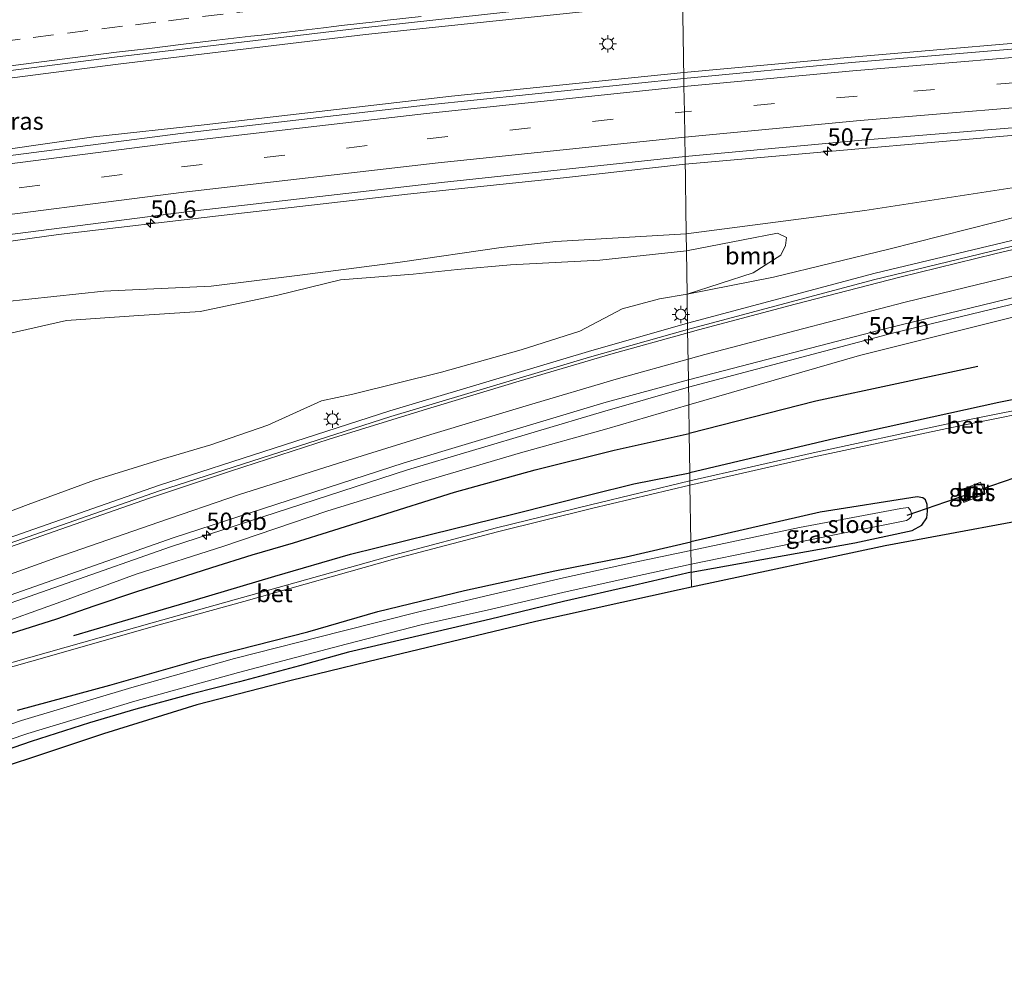
# Model space of a CAD drawing. Units: metres. Extents: x 129992 to 140008, y 437500 to 443752.
# Drawn here: x 130523 to 130665, y 440699 to 440838 of the extents above; entities that cross this region are included whole.
import ezdxf
from ezdxf.enums import TextEntityAlignment as Align

# ---------------------------------------------------------------- set-up
doc = ezdxf.new("R2010")
doc.units = ezdxf.units.M
doc.linetypes.add('VW-3-9_STREEP', pattern=[12, 3, -9])
doc.layers.get('0').update_dxf_attribs({"lineweight": 25})
for name, color, linetype, lineweight in [('B-ME-AM-KILOMETR-S-B1', 7, 'Continuous', 18), ('B-ME-BV-GELEIDECONSTRUCTIE-GELEIDERAIL-L-B1', 213, 'BV-GELEIDERAIL', 18), ('B-ME-GR-BOOM-GV-B6', 93, 'Continuous', 18), ('B-ME-GW-KRUINLIJN-L-B1', 93, 'Continuous', 18), ('B-ME-GW-TEENLIJN-L-B1', 93, 'Continuous', 18), ('B-ME-IE-GRASLAND-GV-B6', 93, 'Continuous', 18), ('B-ME-IE-HULPGEOMETRIE-L-B1', 53, 'Continuous', 18), ('B-ME-IE-INRICHTINGSELEMENT-S-B1', 253, 'Continuous', 18), ('B-ME-IE-MEUBILAIR_WEGMEUBILAIR-LICHTMAST-S-B1', 8, 'Continuous', 18), ('B-ME-OG-WATER-GV-B6', 153, 'Continuous', 18), ('B-ME-VH-VERH_SOORT-BETON-OVERIG-GV-B6', 8, 'IE-TERREINAFSCHEIDING-NATUURLIJK-HOUTWAL', 18), ('B-ME-VH-VERH_SOORT-BITUMEN-GV-B6', 8, 'IE-TERREINAFSCHEIDING-NATUURLIJK-HOUTWAL', 18), ('B-ME-VW-MARKERING-39STREEP-015-L-B1', 255, 'VW-3-9_STREEP', 18), ('B-ME-VW-MARKERING-STREEP-015-L-B1', 7, 'Continuous', 18)]:
    doc.layers.add(name, color=color, linetype=linetype, lineweight=lineweight)
for name, color, linetype in [('B-ME-GR-BOMENRIJ-L-B1', 10, 'Continuous'), ('B-ME-GW-INSTEEKWATERGANG-L-B1', 10, 'Continuous'), ('B-ME-KG-KADASTRAAL-OPNAMEDTMGRENS-L-B1', 10, 'Continuous'), ('B-ME-KW-DUIKER-L-B1', 10, 'Continuous')]:
    doc.layers.add(name, color=color, linetype=linetype)
doc.styles.add('NLCS-ISO', font='NLCS-ISO.TTF')
doc.linetypes.add('BV-GELEIDERAIL', pattern='A,10,-3,[108,NLCS.SHX,S=1,R=0,X=0,Y=0],-3', length=16)
doc.linetypes.add('IE-TERREINAFSCHEIDING-NATUURLIJK-HOUTWAL', pattern='A,7,-1.5,[67,NLCS.SHX,S=0.75,R=45,X=0,Y=0],-1.5,7,-1.5,[70,NLCS.SHX,S=0.75,R=0,X=0,Y=0],-1.5', length=20)

# ---------------------------------------------------------------- blocks, each defined once
blk = doc.blocks.new('hecto')
for p, q in [((0, 0.625), (-0.625, 0)), ((0, -0.625), (0, 0.625)), ((-0.625, 0), (0.625, 0)), ((0.625, 0), (0, -0.625))]:
    blk.add_line(p, q)
blk = doc.blocks.new('lantaarnpaal')
for p, q in [((-0.75, 0), (-1.25, 0)), ((-0.88, 0.88), (-0.53, 0.53)), ((0, 0.75), (0, 1.25)), ((0.53, 0.53), (0.88, 0.88)), ((0.75, 0), (1.25, 0)), ((-0.53, -0.53), (-0.88, -0.88)), ((0, -0.75), (0, -1.25)), ((0.53, -0.53), (0.88, -0.88))]:
    blk.add_line(p, q)
blk.add_circle((0, 0), 0.75)
blk = doc.blocks.new('put')
for p, q in [((0.75, 0.75), (-0.75, 0.75)), ((-0.75, 0.75), (-0.75, -0.75)), ((0.75, -0.75), (0.75, 0.75)), ((-0.75, -0.75), (0.75, -0.75))]:
    blk.add_line(p, q)
blk.add_lwpolyline([(-0.625, 0.625), (0.625, 0.625), (0.625, -0.625), (-0.625, -0.625)], close=True)

msp = doc.modelspace()

# ---------------------------------------------------------------- linework, layer by layer
at = {"layer": 'B-ME-BV-GELEIDECONSTRUCTIE-GELEIDERAIL-L-B1'}
for points in [[(130982.285, 440849.262, 7.596), (130968.628, 440849.003, 7.589), (130919.846, 440848.121, 7.603), (130884.16, 440847.183, 7.561), (130845.038, 440845.868, 7.54), (130801.328, 440843.876, 7.519), (130753.275, 440841.252, 7.666), (130715.087, 440838.868, 7.694), (130678.707, 440836.087, 7.694), (130642.641, 440833.036, 7.777), (130618.474, 440830.808, 7.792)], [(130618.32, 440841.036, 7.742), (130607.045, 440839.919, 7.735), (130572.531, 440836.288, 7.78), (130536.794, 440832.03, 7.746), (130505.047, 440827.898, 7.696), (130470.552, 440823.098, 7.663)], [(130994.415, 440832.387, 7.17), (130967.803, 440831.719, 7.219), (130920.922, 440831.352, 7.254), (130884.113, 440829.981, 7.303), (130849.386, 440827.944, 7.219), (130810.261, 440824.035, 7.177), (130784.501, 440820.496, 7.079), (130748.582, 440814.679, 6.925), (130716.923, 440808.732, 6.701), (130682.497, 440801.362, 6.302), (130648.614, 440793.146, 5.91), (130619.159, 440785.363, 5.304)], [(130425.9, 440805.442, 7.689), (130430.411, 440806.23, 7.686), (130442.226, 440808.203, 7.642), (130477.865, 440813.777, 7.707), (130513.506, 440818.673, 7.685), (130533.315, 440821.517, 7.635), (130549.219, 440823.257, 7.731), (130584.949, 440827.394, 7.752), (130618.474, 440830.808, 7.792)], [(130747.389, 440826.175, 6.482), (130727.285, 440825.331, 7.371), (130714.984, 440824.774, 7.441), (130679.524, 440822.917, 7.546), (130644.265, 440819.849, 7.63), (130618.674, 440817.558, 7.605)], [(130746.483, 440824.809, 6.454), (130727.887, 440820.831, 6.951), (130705.765, 440815.869, 6.783), (130679.747, 440809.885, 6.538), (130646.103, 440801.798, 6.082), (130619.02, 440794.58, 5.571)], [(130618.674, 440817.558, 7.605), (130601.108, 440815.609, 7.649), (130578.569, 440813.23, 7.707), (130552.096, 440810.195, 7.665), (130528.192, 440807.401, 7.62), (130500.515, 440803.557, 7.538), (130471.432, 440799.406, 7.468), (130443.844, 440795.129, 7.447)], [(130391.988, 440712.625, 0.946), (130397.809, 440714.137, 1.243), (130407.168, 440717.77, 1.494), (130424.482, 440725.358, 1.735), (130437.334, 440730.954, 1.78), (130446.842, 440735.007, 1.885), (130461.712, 440741.03, 1.942), (130482.279, 440749.145, 2.17), (130511.389, 440760.248, 2.777), (130542.636, 440771.177, 3.706), (130576.044, 440781.957, 4.577), (130604.73, 440790.525, 5.273), (130619.02, 440794.58, 5.571)], [(130389.111, 440698.819, 0.68), (130398.71, 440703.359, 1.143), (130405.918, 440706.755, 1.454), (130410.733, 440709.117, 1.566), (130427.732, 440716.77, 1.595), (130441.128, 440722.726, 1.668), (130464.437, 440732.579, 1.754), (130485.554, 440740.861, 2.003), (130514.203, 440751.679, 2.637), (130544.384, 440762.302, 3.531), (130578.579, 440773.403, 4.407), (130606.726, 440781.817, 5.073), (130619.159, 440785.363, 5.304)]]:
    msp.add_polyline3d(points, dxfattribs=at)
at = {"layer": 'B-ME-GR-BOMENRIJ-L-B1'}
for points in [[(130693.312, 440789.036, 0.879), (130663.959, 440783.165, 0.907), (130640.346, 440777.953, 0.998), (130619.345, 440773.002, 0.991)], [(130660.949, 440788.356, 2.719), (130637.523, 440783.344, 2.831), (130619.26, 440778.677, 2.831)], [(130501.55, 440740.76, 1.059), (130511.202, 440745.194, 1.347), (130515.848, 440747.186, 1.408), (130520.661, 440749.596, 1.6), (130527.828, 440751.84, 1.594), (130533.504, 440753.835, 1.639), (130539.35, 440755.787, 1.855), (130550.319, 440759.326, 1.99), (130556.171, 440761.146, 2.098), (130562.123, 440762.872, 1.998), (130573.753, 440766.521, 2.344), (130585.383, 440770.182, 2.596), (130597.005, 440773.406, 2.724), (130608.448, 440776.248, 2.938), (130619.26, 440778.677, 2.831)], [(130530.398, 440749.478, 1.136), (130536.301, 440751.226, 1.13), (130547.652, 440754.562, 1.106), (130559.433, 440758.071, 1.195), (130570.356, 440761.22, 1.115), (130582.076, 440764.11, 1.085), (130593.974, 440767.078, 1.069), (130605.08, 440769.859, 1.061), (130611.258, 440771.377, 1.03), (130619.345, 440773.002, 0.991)]]:
    msp.add_polyline3d(points, dxfattribs=at)
at = {"layer": 'B-ME-GR-BOOM-GV-B6'}
for points in [[(130628.51, 440801.848, 5.249), (130618.957, 440798.778, 4.83), (130618.863, 440805.031, 5.851), (130627.067, 440806.639, 5.851), (130632.013, 440807.621, 5.886), (130633.327, 440806.986, 5.816), (130633.179, 440805.827, 5.718), (130632.475, 440804.429, 5.627), (130628.51, 440801.848, 5.249)], [(130618.863, 440805.031, 5.851), (130618.957, 440798.778, 4.83), (130614.996, 440798.105, 4.812), (130609.589, 440796.689, 4.638), (130603.452, 440793.466, 4.486), (130594.995, 440790.749, 4.275), (130583.506, 440787.518, 4.003), (130570.695, 440784.333, 3.739), (130566.167, 440783.375, 3.6), (130558.43, 440779.873, 3.439), (130550.172, 440777.018, 3.216), (130543.167, 440774.937, 2.967), (130533.414, 440771.916, 2.865), (130523.813, 440768.393, 2.574), (130515.265, 440765.2, 2.425)], [(130521.074, 440793.11, 5.673), (130529.345, 440794.985, 5.923), (130539.054, 440795.655, 5.898), (130548.656, 440796.284, 5.719), (130559.85, 440798.657, 5.86), (130568.896, 440800.864, 6), (130579.385, 440801.697, 5.872), (130585.826, 440802.364, 5.847), (130593.453, 440803.016, 5.796), (130606.345, 440803.722, 5.682), (130618.863, 440805.031, 5.851)]]:
    msp.add_polyline3d(points, dxfattribs=at)
at = {"layer": 'B-ME-GW-INSTEEKWATERGANG-L-B1'}
for points in [[(130619.562, 440758.62, 0.452), (130643.191, 440762.878, 0.325), (130651.457, 440764.639, 0.339), (130652.862, 440765.411, 0.318), (130653.562, 440766.503, 0.318), (130653.671, 440767.434, 0.318), (130653.6, 440768.432, 0.311), (130653.398, 440769.061, 0.297), (130652.975, 440769.383, 0.29), (130652.171, 440769.529, 0.29), (130638.176, 440767.302, 0.269), (130619.495, 440763.038, 0.374)], [(130522.298, 440738.68, 0.488), (130535.624, 440742.32, 0.336), (130549.099, 440746.16, 0.419), (130564.221, 440750.013, 0.372), (130574.328, 440752.974, 0.434), (130586.831, 440755.966, 0.402), (130599.884, 440758.809, 0.407), (130610.158, 440760.868, 0.351), (130619.495, 440763.038, 0.374)], [(130619.562, 440758.62, 0.452), (130611.271, 440756.733, 0.332), (130601.129, 440754.376, 0.369), (130590.583, 440751.834, 0.335), (130580.837, 440749.588, 0.33), (130570.06, 440747.062, 0.351), (130562.978, 440745.099, 0.317), (130554.349, 440742.774, 0.296), (130547.488, 440741.062, 0.356), (130539.339, 440738.841, 0.383), (130532.682, 440736.87, 0.41), (130524.248, 440734.177, 0.372), (130517.807, 440731.948, 0.39)]]:
    msp.add_polyline3d(points, dxfattribs=at)
at = {"layer": 'B-ME-GW-KRUINLIJN-L-B1'}
for points in [[(130995.237, 440831.244, 6.569), (130980.87, 440830.687, 6.471), (130953.914, 440830.199, 6.541), (130926.264, 440830.12, 6.576), (130899.381, 440829.184, 6.527), (130874.187, 440828.175, 6.499), (130849.504, 440826.655, 6.387), (130824.674, 440824.556, 6.317), (130802.395, 440821.782, 6.359), (130775.173, 440817.953, 6.268), (130748.879, 440813.265, 6.156), (130721.223, 440808.347, 5.967), (130693.694, 440802.241, 5.624), (130666.747, 440795.657, 5.26), (130643.849, 440789.931, 4.987), (130619.197, 440782.815, 4.462)], [(130723.614, 440823.751, 6.453), (130715.589, 440823.142, 6.425), (130701.324, 440820.84, 6.446), (130683.727, 440817.311, 6.201), (130665.873, 440814.168, 6.082), (130644.638, 440810.878, 6.082), (130618.826, 440807.491, 6.061)], [(130419.039, 440790.057, 6.755), (130420.19, 440789.386, 6.604), (130422.539, 440789.403, 6.524), (130429.663, 440789.587, 6.509), (130433.931, 440789.422, 6.43), (130436.056, 440788.607, 6.305), (130440.688, 440786.832, 6.08), (130444.794, 440784.542, 5.857), (130454.177, 440784.57, 6.016), (130463.448, 440787.221, 5.99), (130473.908, 440789.155, 6.026), (130478.629, 440790.133, 6.103), (130487.165, 440791.085, 6.058), (130497.467, 440792.407, 6.13), (130504.861, 440794.745, 6.212), (130516.63, 440797.285, 6.205), (130534.763, 440799.24, 6.212), (130550.259, 440799.923, 6.196), (130563.031, 440801.545, 6.26), (130577.538, 440803.401, 6.094), (130592.107, 440805.539, 6.164), (130600.029, 440806.407, 6.107), (130618.826, 440807.491, 6.061)], [(130619.197, 440782.815, 4.462), (130607.39, 440779.354, 4.159), (130594.881, 440775.89, 3.92), (130579.761, 440771.371, 3.595), (130566.919, 440767.422, 3.25), (130552.06, 440762.368, 2.8), (130539.426, 440758.367, 2.552), (130528.536, 440754.347, 2.179), (130518.047, 440750.608, 1.88), (130506.628, 440745.551, 1.511), (130498.587, 440742.389, 1.354), (130490.053, 440737.853, 1.18), (130478.013, 440733.85, 0.992), (130467.57, 440730.161, 0.943), (130457.194, 440726.33, 0.833), (130445.917, 440721.981, 0.757)]]:
    msp.add_polyline3d(points, dxfattribs=at)
at = {"layer": 'B-ME-GW-TEENLIJN-L-B1'}
msp.add_polyline3d([(130723.614, 440823.751, 6.453), (130714.777, 440820.255, 6.188), (130703.691, 440817.899, 5.957), (130686.072, 440814.321, 5.768), (130670.9, 440811.064, 5.53), (130648.067, 440805.309, 5.313), (130631.45, 440801.246, 4.97), (130618.957, 440798.778, 4.83)], dxfattribs=at)
at = {"layer": 'B-ME-IE-GRASLAND-GV-B6'}
for points in [[(130679.639, 440835.349, 7.064), (130642.72, 440832.249, 7.063), (130618.487, 440829.952, 7.099), (130618.303, 440842.222, 7.064), (130642.661, 440844.36, 7.043), (130678.532, 440847.483, 7.015)], [(130618.303, 440842.222, 7.064), (130618.487, 440829.952, 7.099), (130581.167, 440826.069, 7.136), (130545.81, 440822.007, 7.076), (130510.11, 440817.387, 7.03), (130474.585, 440812.314, 7.028), (130442.258, 440807.519, 6.961), (130428.369, 440805.353, 6.997), (130428.304, 440805.786, 6.997), (130427.317, 440805.64, 7.022), (130427.291, 440806.317, 7.049), (130427.832, 440807.026, 6.953), (130426.868, 440806.849, 6.953), (130433.536, 440816.263, 6.953), (130434.398, 440816.418, 7.069), (130434.521, 440817.05, 7.069), (130434.931, 440817.09, 7.069), (130435.722, 440818.27, 7.069), (130469.194, 440823.859, 6.968), (130504.399, 440828.94, 6.971), (130536.305, 440833.017, 7.04), (130571.717, 440837.226, 7.091), (130607.278, 440841.127, 7.079), (130618.303, 440842.222, 7.064)], [(130618.658, 440818.656, 6.811), (130644.196, 440821.008, 6.79), (130679.437, 440823.93, 6.79)], [(130618.826, 440807.491, 6.061), (130644.638, 440810.878, 6.082), (130665.873, 440814.168, 6.082), (130683.727, 440817.311, 6.201), (130701.324, 440820.84, 6.446), (130715.589, 440823.142, 6.425), (130723.614, 440823.751, 6.453), (130714.777, 440820.255, 6.188), (130703.691, 440817.899, 5.957), (130686.072, 440814.321, 5.768), (130670.9, 440811.064, 5.53), (130648.067, 440805.309, 5.313), (130631.45, 440801.246, 4.97), (130618.957, 440798.778, 4.83), (130628.51, 440801.848, 5.249), (130632.475, 440804.429, 5.627), (130633.179, 440805.827, 5.718), (130633.327, 440806.986, 5.816), (130632.013, 440807.621, 5.886), (130627.067, 440806.639, 5.851), (130618.863, 440805.031, 5.851), (130618.826, 440807.491, 6.061)], [(130511.414, 440806.133, 6.688), (130546.694, 440810.699, 6.8), (130583.491, 440814.911, 6.76), (130618.658, 440818.656, 6.811), (130618.826, 440807.491, 6.061), (130600.029, 440806.407, 6.107), (130592.107, 440805.539, 6.164), (130577.538, 440803.401, 6.094), (130563.031, 440801.545, 6.26), (130550.259, 440799.923, 6.196), (130534.763, 440799.24, 6.212), (130516.63, 440797.285, 6.205)], [(130665.873, 440814.168, 6.082), (130644.638, 440810.878, 6.082), (130618.826, 440807.491, 6.061), (130618.658, 440818.656, 6.811)], [(130673.4834, 440807.5532, 5.724), (130645.888, 440800.848, 5.383), (130619.033, 440793.705, 4.86), (130618.957, 440798.778, 4.83), (130631.45, 440801.246, 4.97), (130648.067, 440805.309, 5.313), (130670.9, 440811.064, 5.53)], [(130516.63, 440797.285, 6.205), (130534.763, 440799.24, 6.212), (130550.259, 440799.923, 6.196), (130563.031, 440801.545, 6.26), (130577.538, 440803.401, 6.094), (130592.107, 440805.539, 6.164), (130600.029, 440806.407, 6.107), (130618.826, 440807.491, 6.061)], [(130618.826, 440807.491, 6.061), (130618.863, 440805.031, 5.851), (130606.345, 440803.722, 5.682), (130593.453, 440803.016, 5.796), (130585.826, 440802.364, 5.847), (130579.385, 440801.697, 5.872), (130568.896, 440800.864, 6), (130559.85, 440798.657, 5.86), (130548.656, 440796.284, 5.719), (130539.054, 440795.655, 5.898), (130529.345, 440794.985, 5.923), (130521.074, 440793.11, 5.673)], [(130666.747, 440795.657, 5.26), (130643.849, 440789.931, 4.987), (130619.197, 440782.815, 4.462), (130619.144, 440786.391, 4.662), (130648.084, 440793.94, 5.182), (130675.2093, 440800.5231, 5.532)], [(130515.265, 440765.2, 2.425), (130523.813, 440768.393, 2.574), (130533.414, 440771.916, 2.865), (130543.167, 440774.937, 2.967), (130550.172, 440777.018, 3.216), (130558.43, 440779.873, 3.439), (130566.167, 440783.375, 3.6), (130570.695, 440784.333, 3.739), (130583.506, 440787.518, 4.003), (130594.995, 440790.749, 4.275), (130603.452, 440793.466, 4.486), (130609.589, 440796.689, 4.638), (130614.996, 440798.105, 4.812), (130618.957, 440798.778, 4.83), (130619.033, 440793.705, 4.86), (130604.89, 440789.707, 4.573), (130576.204, 440781.139, 3.877), (130542.796, 440770.359, 3.006), (130511.549, 440759.43, 2.077)], [(130673.981, 440783.537, 0.458), (130656.344, 440779.991, 0.535), (130637.173, 440775.878, 0.584), (130619.363, 440771.817, 0.584), (130619.345, 440773.002, 0.991), (130619.26, 440778.677, 2.831), (130619.197, 440782.815, 4.462), (130643.849, 440789.931, 4.987), (130666.747, 440795.657, 5.26)], [(130514.171, 440752.846, 1.935), (130544.771, 440763.605, 2.844), (130578.129, 440774.432, 3.757), (130606.956, 440783.09, 4.425), (130619.144, 440786.391, 4.662), (130619.197, 440782.815, 4.462), (130607.39, 440779.354, 4.159), (130594.881, 440775.89, 3.92), (130579.761, 440771.371, 3.595), (130566.919, 440767.422, 3.25), (130552.06, 440762.368, 2.8), (130539.426, 440758.367, 2.552), (130528.536, 440754.347, 2.179), (130518.047, 440750.608, 1.88)], [(130518.047, 440750.608, 1.88), (130528.536, 440754.347, 2.179), (130539.426, 440758.367, 2.552), (130552.06, 440762.368, 2.8), (130566.919, 440767.422, 3.25), (130579.761, 440771.371, 3.595), (130594.881, 440775.89, 3.92), (130607.39, 440779.354, 4.159), (130619.197, 440782.815, 4.462), (130619.26, 440778.677, 2.831), (130619.345, 440773.002, 0.991), (130619.363, 440771.817, 0.584), (130605.007, 440768.378, 0.576), (130591.421, 440765.042, 0.566), (130576.583, 440761.112, 0.569), (130554.776, 440754.971, 0.546), (130542.064, 440751.427, 0.6), (130526.742, 440747.081, 0.579), (130514.272, 440743.558, 0.615)], [(130675.02, 440767.56, 0.539), (130647.56, 440762.44, 0.434), (130619.594, 440756.485, 0.526), (130619.562, 440758.62, 0.452), (130643.191, 440762.878, 0.325), (130651.457, 440764.639, 0.339), (130652.862, 440765.411, 0.318), (130653.562, 440766.503, 0.318), (130653.671, 440767.434, 0.318), (130653.6, 440768.432, 0.311), (130653.398, 440769.061, 0.297), (130652.975, 440769.383, 0.29), (130652.171, 440769.529, 0.29), (130638.176, 440767.302, 0.269), (130619.495, 440763.038, 0.374), (130619.372, 440771.225, 0.584), (130637.298, 440775.313, 0.584), (130656.479, 440779.392, 0.535), (130674.11, 440782.938, 0.458)], [(130658.897, 440768.71, 0.959), (130662.018, 440769.968, 1.036), (130661.324, 440771.627, 1.036), (130658.186, 440770.4, 1.029), (130658.897, 440768.71, 0.959)], [(130514.429, 440743, 0.615), (130526.9, 440746.523, 0.579), (130542.221, 440750.869, 0.6), (130554.933, 440754.413, 0.546), (130576.736, 440760.553, 0.569), (130591.565, 440764.48, 0.566), (130605.144, 440767.815, 0.576), (130619.372, 440771.225, 0.584), (130619.495, 440763.038, 0.374), (130610.158, 440760.868, 0.351), (130599.884, 440758.809, 0.407), (130586.831, 440755.966, 0.402), (130574.328, 440752.974, 0.434), (130564.221, 440750.013, 0.372), (130549.099, 440746.16, 0.419), (130535.624, 440742.32, 0.336), (130522.298, 440738.68, 0.488)], [(130619.495, 440763.038, 0.374), (130638.176, 440767.302, 0.269), (130652.171, 440769.529, 0.29), (130652.975, 440769.383, 0.29), (130653.398, 440769.061, 0.297), (130653.6, 440768.432, 0.311), (130653.671, 440767.434, 0.318), (130653.562, 440766.503, 0.318), (130652.862, 440765.411, 0.318), (130651.457, 440764.639, 0.339), (130643.191, 440762.878, 0.325), (130619.562, 440758.62, 0.452), (130619.544, 440759.788, -0.45), (130640.233, 440764.038, -0.443), (130650.628, 440766.118, -0.443), (130650.999, 440766.318, -0.443), (130651.311, 440766.604, -0.443), (130651.409, 440766.979, -0.443), (130651.227, 440767.52, -0.443), (130650.986, 440767.898, -0.443), (130650.894, 440767.983, -0.443), (130649.82, 440767.829, -0.443), (130635.209, 440765.077, -0.443), (130619.514, 440761.784, -0.45), (130619.495, 440763.038, 0.374)], [(130619.495, 440763.038, 0.374), (130619.514, 440761.784, -0.45), (130611.206, 440760.017, -0.45), (130601.119, 440757.795, -0.45), (130589.777, 440755.187, -0.45), (130580.237, 440752.913, -0.45), (130569.168, 440750.121, -0.45), (130553.626, 440746.167, -0.45), (130538.771, 440741.985, -0.45), (130522.873, 440737.206, -0.45), (130509.151, 440732.522, -0.45)], [(130522.298, 440738.68, 0.488), (130535.624, 440742.32, 0.336), (130549.099, 440746.16, 0.419), (130564.221, 440750.013, 0.372), (130574.328, 440752.974, 0.434), (130586.831, 440755.966, 0.402), (130599.884, 440758.809, 0.407), (130610.158, 440760.868, 0.351), (130619.495, 440763.038, 0.374)], [(130509.816, 440730.622, -0.45), (130523.792, 440735.328, -0.45), (130539.233, 440740.017, -0.45), (130554.187, 440744.142, -0.45), (130569.724, 440748.229, -0.45), (130580.743, 440751.055, -0.45), (130590.084, 440753.152, -0.45), (130601.029, 440755.709, -0.45), (130611.163, 440757.945, -0.45), (130619.544, 440759.788, -0.45), (130619.562, 440758.62, 0.452), (130611.271, 440756.733, 0.332), (130601.129, 440754.376, 0.369), (130590.583, 440751.834, 0.335), (130580.837, 440749.588, 0.33), (130570.06, 440747.062, 0.351), (130562.978, 440745.099, 0.317), (130554.349, 440742.774, 0.296), (130547.488, 440741.062, 0.356), (130539.339, 440738.841, 0.383), (130532.682, 440736.87, 0.41), (130524.248, 440734.177, 0.372), (130517.807, 440731.948, 0.39)], [(130517.807, 440731.948, 0.39), (130524.248, 440734.177, 0.372), (130532.682, 440736.87, 0.41), (130539.339, 440738.841, 0.383), (130547.488, 440741.062, 0.356), (130554.349, 440742.774, 0.296), (130562.978, 440745.099, 0.317), (130570.06, 440747.062, 0.351), (130580.837, 440749.588, 0.33), (130590.583, 440751.834, 0.335), (130601.129, 440754.376, 0.369), (130611.271, 440756.733, 0.332), (130619.562, 440758.62, 0.452), (130619.594, 440756.485, 0.526), (130617.797, 440756.102, 0.526), (130597.11, 440751.53, 0.594), (130572.88, 440745.69, 0.493), (130561.79, 440742.97, 0.549), (130548.18, 440739.47, 0.615), (130534.7, 440735.28, 0.528), (130511.21, 440727.47, 0.552)]]:
    msp.add_polyline3d(points, dxfattribs=at)
at = {"layer": 'B-ME-IE-HULPGEOMETRIE-L-B1'}
msp.add_polyline3d([(130618.303, 440842.222, 7.064), (130618.487, 440829.952, 7.099), (130618.505, 440828.767, 7.064), (130618.56, 440825.12, 7.068), (130618.615, 440821.469, 6.892), (130618.658, 440818.656, 6.811), (130618.826, 440807.491, 6.061), (130618.863, 440805.031, 5.851), (130618.957, 440798.778, 4.83), (130619.033, 440793.705, 4.86), (130619.144, 440786.391, 4.662), (130619.197, 440782.815, 4.462), (130619.26, 440778.677, 2.831), (130619.345, 440773.002, 0.991), (130619.363, 440771.817, 0.584), (130619.363, 440771.714, 0.182), (130619.37, 440771.327, 0.182), (130619.372, 440771.225, 0.584), (130619.495, 440763.038, 0.374), (130619.514, 440761.784, -0.45), (130619.544, 440759.788, -0.45), (130619.562, 440758.62, 0.452), (130619.594, 440756.485, 0.526)], dxfattribs=at)
at = {"layer": 'B-ME-KG-KADASTRAAL-OPNAMEDTMGRENS-L-B1'}
for points in [[(130999.061, 440802.403, 0.819), (130995.8, 440802.56, 0.819), (130981.18, 440802.5, 0.875), (130958.88, 440801.97, 0.805), (130947.2, 440801.84, 0.679), (130931.88, 440801.56, 0.672), (130923.48, 440801.38, 0.784), (130905.95, 440800.56, 0.77), (130890.24, 440799.5, 0.77), (130865.92, 440797.38, 0.7), (130845.66, 440795.41, 0.658), (130823.98, 440792.94, 0.707), (130798.23, 440789.56, 0.63), (130770.32, 440785.56, 0.56), (130748.27, 440781.72, 0.63), (130744.58, 440781.06, 0.672), (130704.65, 440773.59, 0.448), (130675.02, 440767.56, 0.539), (130647.56, 440762.44, 0.434), (130619.594, 440756.485, 0.526)], [(130619.594, 440756.485, 0.526), (130617.797, 440756.102, 0.526), (130597.11, 440751.53, 0.594), (130572.88, 440745.69, 0.493), (130561.79, 440742.97, 0.549), (130548.18, 440739.47, 0.615), (130534.7, 440735.28, 0.528), (130511.21, 440727.47, 0.552)]]:
    msp.add_polyline3d(points, dxfattribs=at)
at = {"layer": 'B-ME-KW-DUIKER-L-B1'}
for p, q in [((130661.263, 440770.556, 1.116), (130668.547, 440773.087, -0.5)), ((130650.722, 440766.871, -0.499), (130659.122, 440769.753, 1.116))]:
    msp.add_line(p, q, dxfattribs=at)
at = {"layer": 'B-ME-OG-WATER-GV-B6'}
for points in [[(130640.233, 440764.038, -0.443), (130619.544, 440759.788, -0.45), (130619.514, 440761.784, -0.45), (130635.209, 440765.077, -0.443), (130649.82, 440767.829, -0.443), (130650.894, 440767.983, -0.443), (130650.986, 440767.898, -0.443), (130651.227, 440767.52, -0.443), (130651.409, 440766.979, -0.443), (130651.311, 440766.604, -0.443), (130650.999, 440766.318, -0.443), (130650.628, 440766.118, -0.443), (130640.233, 440764.038, -0.443)], [(130509.151, 440732.522, -0.45), (130522.873, 440737.206, -0.45), (130538.771, 440741.985, -0.45), (130553.626, 440746.167, -0.45), (130569.168, 440750.121, -0.45), (130580.237, 440752.913, -0.45), (130589.777, 440755.187, -0.45), (130601.119, 440757.795, -0.45), (130611.206, 440760.017, -0.45), (130619.514, 440761.784, -0.45)], [(130619.514, 440761.784, -0.45), (130619.544, 440759.788, -0.45), (130611.163, 440757.945, -0.45), (130601.029, 440755.709, -0.45), (130590.084, 440753.152, -0.45), (130580.743, 440751.055, -0.45), (130569.724, 440748.229, -0.45), (130554.187, 440744.142, -0.45), (130539.233, 440740.017, -0.45), (130523.792, 440735.328, -0.45), (130509.816, 440730.622, -0.45)]]:
    msp.add_polyline3d(points, dxfattribs=at)
at = {"layer": 'B-ME-VH-VERH_SOORT-BETON-OVERIG-GV-B6'}
for points in [[(130696.596, 440787.207, 0.654), (130691.511, 440786.242, 0.479), (130674.11, 440782.938, 0.458), (130656.479, 440779.392, 0.535), (130637.298, 440775.313, 0.584), (130619.372, 440771.225, 0.584), (130619.37, 440771.327, 0.182), (130619.363, 440771.714, 0.182), (130619.363, 440771.817, 0.584), (130637.173, 440775.878, 0.584), (130656.344, 440779.991, 0.535), (130673.981, 440783.537, 0.458), (130691.393, 440786.841, 0.479), (130696.475, 440787.775, 0.625), (130696.596, 440787.207, 0.654)], [(130619.363, 440771.817, 0.584), (130619.363, 440771.714, 0.182), (130619.37, 440771.327, 0.182), (130619.372, 440771.225, 0.584), (130605.144, 440767.815, 0.576), (130591.565, 440764.48, 0.566), (130576.736, 440760.553, 0.569), (130554.933, 440754.413, 0.546), (130542.221, 440750.869, 0.6), (130526.9, 440746.523, 0.579), (130514.429, 440743, 0.615), (130495.97, 440737.774, 0.626), (130477.278, 440731.957, 0.66), (130477.105, 440732.511, 0.66), (130495.804, 440738.33, 0.626), (130514.272, 440743.558, 0.615), (130526.742, 440747.081, 0.579), (130542.064, 440751.427, 0.6), (130554.776, 440754.971, 0.546), (130576.583, 440761.112, 0.569), (130591.421, 440765.042, 0.566), (130605.007, 440768.378, 0.576), (130619.363, 440771.817, 0.584)], [(130662.018, 440769.968, 1.036), (130658.897, 440768.71, 0.959), (130658.186, 440770.4, 1.029), (130661.324, 440771.627, 1.036), (130662.018, 440769.968, 1.036)]]:
    msp.add_polyline3d(points, dxfattribs=at)
at = {"layer": 'B-ME-VH-VERH_SOORT-BITUMEN-GV-B6'}
for points in [[(130618.133, 440853.476, 6.784), (130618.182, 440850.232, 6.896), (130618.236, 440846.627, 6.961), (130618.292, 440842.948, 7.064), (130618.303, 440842.222, 7.064), (130607.278, 440841.127, 7.079), (130571.717, 440837.226, 7.091), (130536.305, 440833.017, 7.04), (130504.399, 440828.94, 6.971)], [(130618.658, 440818.656, 6.811), (130618.615, 440821.469, 6.892), (130618.56, 440825.12, 7.068), (130618.505, 440828.767, 7.064), (130618.487, 440829.952, 7.099), (130642.72, 440832.249, 7.063), (130679.639, 440835.349, 7.064)], [(130618.487, 440829.952, 7.099), (130618.505, 440828.767, 7.064), (130618.56, 440825.12, 7.068), (130618.615, 440821.469, 6.892), (130618.658, 440818.656, 6.811), (130583.491, 440814.911, 6.76), (130546.694, 440810.699, 6.8), (130511.414, 440806.133, 6.688), (130476.084, 440801.183, 6.64), (130444.277, 440796.333, 6.616), (130441.114, 440795.73, 6.596), (130418.737, 440791.572, 6.756), (130415.901, 440791.046, 6.776), (130418.716, 440795.076, 6.849), (130421.608, 440799.214, 6.923), (130424.535, 440803.403, 6.998), (130425.554, 440804.863, 7.025), (130428.369, 440805.353, 6.997), (130442.258, 440807.519, 6.961), (130474.585, 440812.314, 7.028), (130510.11, 440817.387, 7.03), (130545.81, 440822.007, 7.076), (130581.167, 440826.069, 7.136), (130618.487, 440829.952, 7.099)], [(130679.437, 440823.93, 6.79), (130644.196, 440821.008, 6.79), (130618.658, 440818.656, 6.811)], [(130675.2093, 440800.5231, 5.532), (130648.084, 440793.94, 5.182), (130619.144, 440786.391, 4.662), (130619.033, 440793.705, 4.86), (130645.888, 440800.848, 5.383), (130673.4834, 440807.5532, 5.724)], [(130511.549, 440759.43, 2.077), (130542.796, 440770.359, 3.006), (130576.204, 440781.139, 3.877), (130604.89, 440789.707, 4.573), (130619.033, 440793.705, 4.86), (130619.144, 440786.391, 4.662), (130606.956, 440783.09, 4.425), (130578.129, 440774.432, 3.757), (130544.771, 440763.605, 2.844), (130514.171, 440752.846, 1.935)]]:
    msp.add_polyline3d(points, dxfattribs=at)
at = {"layer": 'B-ME-VW-MARKERING-39STREEP-015-L-B1'}
for points in [[(130519.693, 440835.2542, 6.8543), (130524.5172, 440835.8741, 6.8668), (130529.4787, 440836.4936, 6.8689), (130534.4402, 440837.1132, 6.8732), (130539.2948, 440837.71, 6.8771), (130544.0598, 440838.2889, 6.8798), (130548.9794, 440838.8847, 6.8827), (130553.9446, 440839.4732, 6.8899), (130558.9099, 440840.0617, 6.8977), (130563.744, 440840.6304, 6.9068), (130568.71, 440841.2127, 6.9065), (130573.6126, 440841.781, 6.9068), (130578.5817, 440842.3364, 6.9128), (130583.5508, 440842.8917, 6.9209), (130588.3649, 440843.4213, 6.9204), (130593.3351, 440843.9663, 6.9206), (130598.292, 440844.4994, 6.9184), (130603.265, 440845.0186, 6.9146), (130608.2379, 440845.5378, 6.9152), (130613.0473, 440846.0159, 6.9088), (130618.0228, 440846.5104, 6.9118), (130618.2375, 440846.5312, 6.9118)], [(130986.227, 440843.778, 6.874), (130970.557, 440843.415, 6.805), (130922.947, 440842.717, 6.931), (130887.15, 440841.645, 6.91), (130863.324, 440840.898, 6.868), (130839.57, 440839.97, 6.847), (130803.725, 440838.406, 6.818), (130782.929, 440837.43, 6.706), (130747.287, 440835.275, 6.825), (130712.87, 440832.948, 6.965), (130678.615, 440830.365, 6.965), (130643.512, 440827.409, 6.979), (130618.56, 440825.12, 7.068)], [(130421.608, 440799.214, 6.923), (130442.91, 440802.675, 6.887), (130475.205, 440807.631, 6.904), (130510.603, 440812.593, 6.979), (130545.953, 440817.163, 7.031), (130581.438, 440821.231, 7.07), (130618.56, 440825.12, 7.068)]]:
    msp.add_polyline3d(points, dxfattribs=at)
at = {"layer": 'B-ME-VW-MARKERING-STREEP-015-L-B1'}
for points in [[(130983.699, 440847.294, 6.861), (130968.657, 440847.065, 6.882), (130920.028, 440846.257, 6.917), (130884.199, 440845.175, 6.945), (130845.203, 440843.833, 6.868), (130801.212, 440841.942, 6.777), (130753.492, 440839.322, 6.847), (130715.307, 440836.835, 6.987), (130678.658, 440834.012, 7.071), (130642.895, 440831.062, 7.063), (130618.505, 440828.767, 7.064)], [(130580.5664, 440838.8758, 7.014), (130575.6997, 440838.3439, 7.007), (130575.4158, 440838.3148, 7.0078), (130573.9328, 440838.1249, 7.0055), (130569.0581, 440837.5722, 7), (130567.9713, 440837.4326, 7.0048), (130566.4679, 440837.2789, 6.9964), (130561.5685, 440836.6957, 6.9908), (130557.4932, 440836.2042, 6.9813), (130555.9799, 440836.0544, 6.9786), (130551.0716, 440835.4501, 6.9698), (130546.2259, 440834.8797, 6.9663), (130541.351, 440834.2928, 6.9686), (130536.5668, 440833.7169, 6.9612), (130531.6974, 440833.1013, 6.9602), (130530.6105, 440832.9796, 6.9556), (130525.7657, 440832.3491, 6.956), (130520.9081, 440831.7333, 6.9423)], [(130880.623, 440837.803, 6.741), (130839.277, 440836.323, 6.678), (130803.194, 440834.747, 6.678), (130783.653, 440833.732, 6.615), (130748.268, 440831.813, 6.678), (130714.414, 440829.502, 6.79), (130678.731, 440826.741, 6.881), (130643.948, 440823.869, 6.867), (130618.615, 440821.469, 6.892)], [(130880.715, 440837.5, 6.706), (130839.276, 440834.685, 6.601), (130809.494, 440831.564, 6.559), (130798.924, 440830.268, 6.566), (130783.481, 440828.169, 6.538), (130746.745, 440822.206, 6.384), (130715.027, 440816.179, 6.16), (130679.975, 440808.58, 5.796), (130673.6097, 440807.0388, 5.6991), (130663.3918, 440804.6323, 5.6032), (130649.6773, 440801.2496, 5.4549), (130634.575, 440797.3472, 5.2526), (130620.6014, 440793.6342, 4.924), (130619.0407, 440793.2004, 4.8798)], [(130991.547, 440836.377, 6.636), (130967.956, 440835.983, 6.58), (130920.81, 440835.027, 6.674), (130883.677, 440833.92, 6.625), (130848.713, 440831.752, 6.66), (130809.595, 440827.713, 6.559), (130783.727, 440824.316, 6.461), (130747.329, 440818.56, 6.272), (130715.72, 440812.432, 6.09), (130680.666, 440804.905, 5.74), (130674.4993, 440803.4153, 5.6574), (130664.2883, 440801.0135, 5.5432), (130650.4492, 440797.6547, 5.346), (130635.6436, 440793.7823, 5.1058), (130621.5327, 440790.0655, 4.7536), (130619.0985, 440789.3902, 4.6915)], [(130424.535, 440803.403, 6.998), (130442.353, 440806.287, 6.979), (130474.76, 440811.206, 7.006), (130510.24, 440816.205, 7.003), (130545.892, 440820.799, 7.034), (130581.309, 440824.888, 7.109), (130618.505, 440828.767, 7.064)], [(130418.716, 440795.076, 6.849), (130443.782, 440799.134, 6.81), (130475.651, 440803.976, 6.794), (130510.966, 440808.998, 6.797), (130546.284, 440813.517, 6.901), (130582.997, 440817.737, 6.925), (130618.615, 440821.469, 6.892)], [(130619.0407, 440793.2004, 4.8798), (130607.9437, 440790.1159, 4.5655), (130594.7039, 440786.221, 4.3204), (130580.8615, 440782.0542, 4.012), (130567.2734, 440777.8276, 3.651), (130553.0495, 440773.2209, 3.1573), (130541.3483, 440769.3465, 2.8726), (130526.5856, 440764.1662, 2.5169), (130514.7496, 440760.0114, 2.0479)], [(130619.0985, 440789.3902, 4.6915), (130609.047, 440786.6017, 4.4353), (130595.7274, 440782.668, 4.2124), (130581.938, 440778.52, 3.8414), (130568.4934, 440774.3499, 3.4409), (130554.1682, 440769.7838, 3.1337), (130542.6953, 440765.8542, 2.8475), (130527.798, 440760.6956, 2.3543), (130513.9929, 440755.7302, 2.009)]]:
    msp.add_polyline3d(points, dxfattribs=at)

# ---------------------------------------------------------------- block references
at = {"layer": 'B-ME-AM-KILOMETR-S-B1', "rotation": 90}
for p in [(130639.24, 440819.465, 6.721), (130541.481, 440809.041, 6.852), (130645.164, 440792.195, 5.034), (130549.553, 440763.958, 2.984)]:
    msp.add_blockref('hecto', p, dxfattribs=at)
at = {"layer": 'B-ME-IE-INRICHTINGSELEMENT-S-B1', "rotation": 90}
for p in [(130659.087, 440769.847, 1.106), (130660.105, 440770.209, 1.12), (130661.17, 440770.605, 1.12)]:
    msp.add_blockref('put', p, dxfattribs=at)
at = {"layer": 'B-ME-IE-MEUBILAIR_WEGMEUBILAIR-LICHTMAST-S-B1', "rotation": 90}
for p in [(130607.492, 440834.935, 7.196), (130618.04, 440795.865, 4.848), (130567.736, 440780.752, 3.759)]:
    msp.add_blockref('lantaarnpaal', p, dxfattribs=at)

# ---------------------------------------------------------------- texts
at = {"layer": 'B-ME-AM-KILOMETR-S-B1', "ltscale": 0.2, "style": 'NLCS-ISO'}
for s, p in [('50.7', (130639.24, 440819.465, 6.721)), ('50.6', (130541.481, 440809.041, 6.852)), ('50.7b', (130645.164, 440792.195, 5.034)), ('50.6b', (130549.553, 440763.958, 2.984))]:
    msp.add_text(s, height=2.5, dxfattribs=at).set_placement(p, align=Align.BOTTOM_LEFT)
at = {"layer": 'B-ME-GR-BOOM-GV-B6', "ltscale": 0.2, "style": 'NLCS-ISO'}
msp.add_text('bmn', height=2.5, dxfattribs=at).set_placement((130628.1001, 440804.3341), align=Align.MIDDLE_CENTER)
at = {"layer": 'B-ME-IE-GRASLAND-GV-B6', "ltscale": 0.2, "style": 'NLCS-ISO'}
for p in [(130522.6775, 440823.7875), (130660.102, 440770.1685), (130636.583, 440764.0745)]:
    msp.add_text('gras', height=2.5, dxfattribs=at).set_placement(p, align=Align.MIDDLE_CENTER)
at = {"layer": 'B-ME-OG-WATER-GV-B6', "ltscale": 0.2, "style": 'NLCS-ISO'}
msp.add_text('sloot', height=2.5, dxfattribs=at).set_placement((130643.2313, 440765.5365), align=Align.MIDDLE_CENTER)
at = {"layer": 'B-ME-VH-VERH_SOORT-BETON-OVERIG-GV-B6', "ltscale": 0.2, "style": 'NLCS-ISO'}
for p in [(130659.0283, 440779.8936), (130660.4886, 440770.1346), (130559.3818, 440755.5519)]:
    msp.add_text('bet', height=2.5, dxfattribs=at).set_placement(p, align=Align.MIDDLE_CENTER)

doc.saveas('drawing.dxf')
